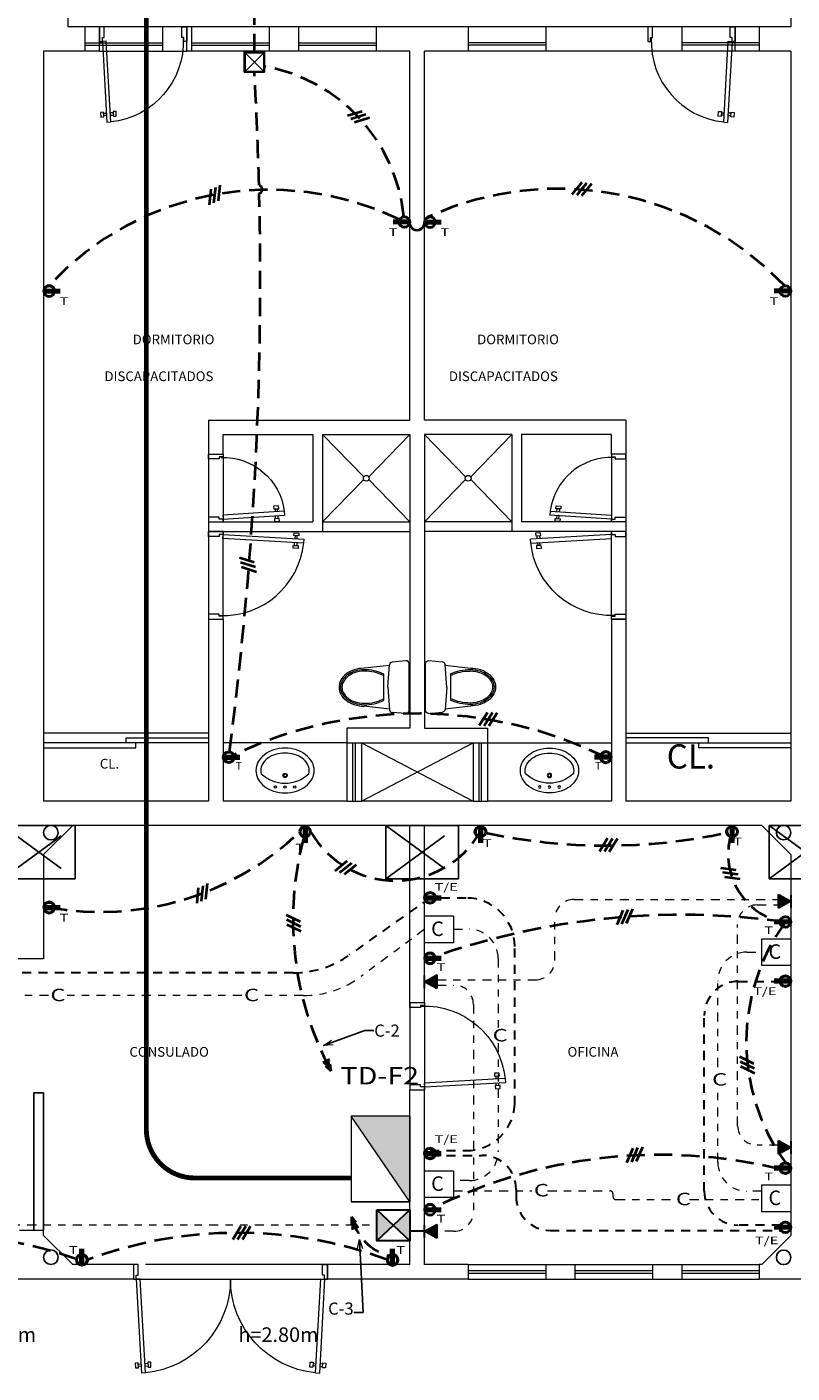
# Model space of a CAD drawing. Extents: x 4860 to 5157, y -3905 to -3502.
# Drawn here: x 5095 to 5106, y -3746 to -3727 of the extents above; entities that cross this region are included whole.
import ezdxf
from ezdxf.enums import TextEntityAlignment as Align

# ---------------------------------------------------------------- set-up
doc = ezdxf.new("R2010")
doc.units = 0
doc.header["$MEASUREMENT"] = 0
for name, pattern in [('CENTER2', [1.125, 0.75, -0.125, 0.125, -0.125]), ('DIVIDE2', [0.625, 0.25, -0.125, 0, -0.125, 0, -0.125]), ('HIDDEN', [0.375, 0.25, -0.125]), ('HIDDEN2', [0.1875, 0.125, -0.0625])]:
    doc.linetypes.add(name, pattern=pattern)
doc.layers.get('0').update_dxf_attribs({"linetype": 'CONTINUOUS', "lineweight": 0})
for name, color, linetype, lineweight in [('0011Linea Punteada', 8, 'HIDDEN', 5), ('1 Baños', 8, 'CONTINUOUS', 5), ('1 Letras', 8, 'CONTINUOUS', 5), ('1 Muros', 5, 'CONTINUOUS', 20), ('1- 015', 253, 'CONTINUOUS', 5), ('1-01', 8, 'CONTINUOUS', 5), ('1-02', 8, 'CONTINUOUS', 5), ('1PUERTA', 8, 'CONTINUOUS', 5), ('ANOTACIONES', 2, 'CONTINUOUS', 5), ('CIRCUITO-T-E', 4, 'HIDDEN2', 30), ('CIRCUITOS-T', 20, 'CONTINUOUS', 40), ('COMPUTO', 7, 'CONTINUOUS', 30), ('TABLERO', 7, 'CONTINUOUS', 5), ('TELEFONOS', 60, 'CONTINUOUS', 30)]:
    doc.layers.add(name, color=color, linetype=linetype, lineweight=lineweight)
for name, color, linetype in [('1-04', 253, 'CONTINUOUS'), ('desagues', 7, 'CONTINUOUS'), ('EXTRACTORES', 3, 'CONTINUOUS'), ('PPproyecc.', 1, 'HIDDEN')]:
    doc.layers.add(name, color=color, linetype=linetype)
doc.styles.add('ARIAL', font='ARIAL.TTF', dxfattribs={"width": 1.2})
doc.styles.add('ROMANS', font='isocp.shx', dxfattribs={"width": 1.1})
doc.styles.get("Standard").update_dxf_attribs({"font": 'ARIAL.TTF'})
doc.dimstyles.new('S1', dxfattribs={"dimscale": 0.25, "dimtxt": 0.5, "dimasz": 0.5, "dimexe": 0.04, "dimexo": 0.04, "dimgap": 0.02, "dimtad": 1, "dimtoh": 1, "dimzin": 5, "dimdsep": 46, "dimtxsty": 'ROMANS', "dimblk": 'OPEN30', "dimcen": 0.09, "dimdle": 0.02, "dimclrd": 11, "dimclre": 11, "dimclrt": 2, "dimadec": 0, "dimazin": 0, "dimtfac": 1, "dimtix": 1, "dimtmove": 0, "dimatfit": 1, "dimldrblk": 'OPEN30', "dimfxl": 1, "dimtolj": 1, "dimtzin": 5, "dimarcsym": 0})

# ---------------------------------------------------------------- blocks, each defined once
blk = doc.blocks.new('P09015I')
for p, q in [((0.03, 0.15), (0.077, 0.983)), ((0.117, 0.98), (0.07, 0.148)), ((0.117, 0.98), (0.077, 0.983)), ((0.011, 0.88), (0.014, 0.93)), ((0.041, 0.878), (0.011, 0.88)), ((0.014, 0.93), (0.044, 0.928)), ((0.044, 0.928), (0.041, 0.878)), ((0.042, 0.89), (0.071, 0.888)), ((0.073, 0.913), (0.044, 0.914)), ((0.141, 0.885), (0.112, 0.886)), ((0.113, 0.91), (0.142, 0.909)), ((0.141, 0.872), (0.143, 0.922)), ((0.171, 0.871), (0.141, 0.872)), ((0.143, 0.922), (0.173, 0.921)), ((0.173, 0.921), (0.171, 0.871)), ((0, 0.15), (0.03, 0.15)), ((0, 0), (0, 0.15)), ((0.03, 0.15), (0.03, 0.11)), ((0.07, 0.148), (0.03, 0.15)), ((0.87, 0.15), (0.87, 0.11)), ((0.9, 0.15), (0.87, 0.15)), ((0.9, 0), (0.9, 0.15)), ((0.05, 0), (0, 0)), ((0.03, 0.11), (0.05, 0.11)), ((0.05, 0.11), (0.05, 0)), ((0.85, 0.11), (0.85, 0)), ((0.87, 0.11), (0.85, 0.11)), ((0.85, 0), (0.9, 0))]:
    blk.add_line(p, q)
blk.add_arc((0.03, 0.15), 0.834, 357.792, 84.0428)
blk = doc.blocks.new('P20015B2')
for p, q in [((-1.97, 0.15), (-1.916, 1.118)), ((-1.876, 1.115), (-1.93, 0.148)), ((-1.876, 1.115), (-1.916, 1.118)), ((-0.124, 1.115), (-0.084, 1.118)), ((-0.124, 1.115), (-0.07, 0.148)), ((-0.03, 0.15), (-0.084, 1.118)), ((-1.982, 1.015), (-1.979, 1.065)), ((-1.952, 1.013), (-1.982, 1.015)), ((-1.979, 1.065), (-1.949, 1.063)), ((-1.949, 1.063), (-1.952, 1.013)), ((-1.95, 1.025), (-1.921, 1.023)), ((-1.92, 1.048), (-1.949, 1.049)), ((-1.852, 1.02), (-1.881, 1.021)), ((-1.879, 1.045), (-1.85, 1.044)), ((-1.852, 1.007), (-1.849, 1.057)), ((-1.822, 1.006), (-1.852, 1.007)), ((-1.849, 1.057), (-1.819, 1.056)), ((-1.819, 1.056), (-1.822, 1.006)), ((-0.151, 1.057), (-0.181, 1.056)), ((-0.181, 1.056), (-0.178, 1.006)), ((-0.178, 1.006), (-0.148, 1.007)), ((-0.148, 1.007), (-0.151, 1.057)), ((-0.121, 1.045), (-0.15, 1.044)), ((-0.148, 1.02), (-0.119, 1.021)), ((-0.08, 1.048), (-0.051, 1.049)), ((-0.05, 1.025), (-0.079, 1.023)), ((-0.021, 1.065), (-0.051, 1.063)), ((-0.051, 1.063), (-0.048, 1.013)), ((-0.048, 1.013), (-0.018, 1.015)), ((-0.018, 1.015), (-0.021, 1.065)), ((-1.93, 0.148), (-1.97, 0.15)), ((-0.07, 0.148), (-0.03, 0.15))]:
    blk.add_line(p, q)
for points in [[(-1.97, 0.15), (-1.97, 0.11), (-1.95, 0.11), (-1.95, 0), (-2, 0), (-2, 0.15)], [(-0.03, 0.15), (-0.03, 0.11), (-0.05, 0.11), (-0.05, 0), (0, 0), (0, 0.15)]]:
    blk.add_lwpolyline(points, close=True)
for centre, start, end in [((-1.97, 0.15), 0, 84.4286), ((-0.03, 0.15), 95.5714, 180)]:
    blk.add_arc(centre, 0.97, start, end)
blk = doc.blocks.new('WT2')
at = {"linetype": 'Continuous'}
for p, q in [((0.169, 0.217), (-0.091, 0.187)), ((0.152, -0.008), (0.17, 0.224)), ((0.339, 0.264), (0.197, 0.251)), ((0.372, -0.25), (0.372, 0.234)), ((0.112, -0.143), (0.112, 0.127)), ((0.152, -0.008), (0.17, -0.24)), ((0.169, -0.233), (-0.091, -0.203)), ((0.339, -0.28), (0.197, -0.267))]:
    blk.add_line(p, q, dxfattribs=at)
for points in [[(-0.091, 0.187, 0.075681), (-0.193, 0.172, 0.085947), (-0.274, 0.13, 0.106022), (-0.332, 0.064, 0.126466), (-0.35, -0.008, 0.126466), (-0.332, -0.08, 0.106022), (-0.274, -0.146, 0.085947), (-0.193, -0.187, 0.075681), (-0.091, -0.203, 0.075681)], [(-0.091, 0.172, 0.075681), (-0.188, 0.157, 0.085947), (-0.265, 0.118, 0.106022), (-0.318, 0.056, 0.126466), (-0.335, -0.008, 0.126466), (-0.318, -0.072, 0.106022), (-0.265, -0.134, 0.085947), (-0.188, -0.173, 0.075681), (-0.091, -0.188, 0.075681)], [(-0.091, 0.157, 0.075681), (-0.184, 0.143, 0.085947), (-0.256, 0.106, 0.106022), (-0.305, 0.049, 0.126466), (-0.32, -0.008, 0.126466), (-0.305, -0.065, 0.106022), (-0.256, -0.122, 0.085947), (-0.184, -0.159, 0.075681), (-0.091, -0.173, 0.075681)]]:
    blk.add_lwpolyline(points, format="xyb", dxfattribs=at)
for centre, radius, start, end in [((-0.078, -0.25), 0.422, 63.2114, 91.6751), ((-0.078, -0.25), 0.407, 62.1399, 91.6751), ((0.2, 0.221), 0.03, 95.1944, 175.547), ((0.342, 0.234), 0.03, 0, 95.1944), ((-0.078, 0.234), 0.407, 268.3249, 297.8601), ((-0.078, 0.234), 0.422, 268.3249, 296.7886), ((0.2, -0.237), 0.03, 184.453, 264.8056), ((0.342, -0.25), 0.03, 264.8056, 0)]:
    blk.add_arc(centre, radius, start, end, dxfattribs=at)
blk = doc.blocks.new('Ova3')
blk.add_lwpolyline([(0.3, 0, 0.124474), (0.279, 0.085, 0.105733), (0.212, 0.163, 0.086865), (0.118, 0.212, 0.077025), (0, 0.23, 0.077025), (-0.118, 0.212, 0.086865), (-0.212, 0.163, 0.105733), (-0.279, 0.085, 0.124474), (-0.3, 0, 0.124474), (-0.279, -0.085, 0.105733), (-0.212, -0.163, 0.086865), (-0.118, -0.212, 0.077025), (0, -0.23, 0.077025), (0.118, -0.212, 0.086865), (0.212, -0.163, 0.105733), (0.279, -0.085, 0.124474)], format="xyb", close=True)
for points in [[(-0.246, 0.033, 0.063575), (-0.25, 0, 0.13126), (-0.232, -0.066, 0.10658), (-0.177, -0.127, 0.083742), (-0.099, -0.166, 0.072586), (0, -0.18, 0.072586), (0.099, -0.166, 0.083742), (0.177, -0.127, 0.10658), (0.232, -0.066, 0.13126), (0.25, 0, 0.13126)], [(0.25, 0, 0.063575), (0.246, 0.033, 0.10658)]]:
    blk.add_lwpolyline(points, format="xyb")
for centre, radius in [((-0.1, 0.17), 0.0125), ((0, 0.17), 0.0125), ((0.1, 0.17), 0.0125), ((0, 0.05), 0.0225), ((0, 0.05), 0.015)]:
    blk.add_circle(centre, radius)
blk.add_arc((0, -0.23), 0.36, 46.9429, 133.0571)
blk = doc.blocks.new('P07015I')
for p, q in [((0.004, 0.68), (0.007, 0.73)), ((0.007, 0.73), (0.037, 0.728)), ((0.03, 0.15), (0.071, 0.783)), ((0.037, 0.728), (0.034, 0.678)), ((0.067, 0.713), (0.038, 0.714)), ((0.111, 0.78), (0.07, 0.147)), ((0.111, 0.78), (0.071, 0.783)), ((0.107, 0.71), (0.136, 0.708)), ((0.134, 0.672), (0.137, 0.722)), ((0.137, 0.722), (0.167, 0.72)), ((0.167, 0.72), (0.164, 0.67)), ((0.034, 0.678), (0.004, 0.68)), ((0.036, 0.69), (0.065, 0.689)), ((0.134, 0.684), (0.105, 0.686)), ((0.164, 0.67), (0.134, 0.672)), ((0, 0.15), (0.03, 0.15)), ((0, 0), (0, 0.15)), ((0.03, 0.15), (0.03, 0.11)), ((0.07, 0.147), (0.03, 0.15)), ((0.67, 0.15), (0.67, 0.11)), ((0.7, 0.15), (0.67, 0.15)), ((0.7, 0), (0.7, 0.15)), ((0.05, 0), (0, 0)), ((0.03, 0.11), (0.05, 0.11)), ((0.05, 0.11), (0.05, 0)), ((0.65, 0.11), (0.65, 0)), ((0.67, 0.11), (0.65, 0.11)), ((0.65, 0), (0.7, 0))]:
    blk.add_line(p, q)
blk.add_arc((0.03, 0.15), 0.635, 357.792, 82.6817)
blk = doc.blocks.new('tomacorriente')
at = {"layer": 'CIRCUITOS-T', "color": 2}
for p, q in [((0.005, 0.01), (0.172, 0.01)), ((0.005, 0.01), (0.172, 0.01)), ((0.005, 0.01), (0.172, 0.01)), ((0.006, 0.013), (0.172, 0.013)), ((0.006, 0.013), (0.172, 0.013)), ((0.006, 0.013), (0.172, 0.013)), ((0.005, -0.01), (0.172, -0.01)), ((0.006, -0.013), (0.172, -0.013))]:
    blk.add_line(p, q, dxfattribs=at)
for radius in [0.0572, 0.0529]:
    blk.add_circle((0.057, 0), radius, dxfattribs=at)
blk.add_arc((0.057, 0), 0.0529, 169.0945, 14.078, dxfattribs=at)
blk = doc.blocks.new('tomac-altura')
at = {"layer": 'CIRCUITOS-T'}
blk.add_hatch(color=2, dxfattribs=at).paths.add_polyline_path([(0.005, 0.01, 0.095457), (0.005, -0.01), (0.109, -0.01, 0.095457), (0.109, 0.01)])
at = {"layer": 'CIRCUITOS-T', "color": 2}
for p, q in [((0.005, 0.01), (0.172, 0.01)), ((0.005, 0.01), (0.172, 0.01)), ((0.005, 0.01), (0.172, 0.01)), ((0.006, 0.013), (0.172, 0.013)), ((0.006, 0.013), (0.172, 0.013)), ((0.006, 0.013), (0.172, 0.013)), ((0.005, -0.01), (0.172, -0.01)), ((0.006, -0.013), (0.172, -0.013))]:
    blk.add_line(p, q, dxfattribs=at)
for radius in [0.0572, 0.0529]:
    blk.add_circle((0.057, 0), radius, dxfattribs=at)
blk.add_arc((0.057, 0), 0.0529, 169.0945, 14.078, dxfattribs=at)
blk = doc.blocks.new('PASE-EMP')
at = {"layer": 'EXTRACTORES'}
for p, q in [((0.0693, 0.0693), (-0.0693, 0.0693)), ((-0.0693, 0.0693), (-0.0693, -0.0693)), ((0.0641, 0.0641), (-0.0641, -0.0641)), ((0.0641, -0.0641), (-0.0641, 0.0641)), ((0.0641, 0.0641), (-0.0641, 0.0641)), ((-0.0641, 0.0641), (-0.0641, -0.0641)), ((0.0641, -0.0641), (0.0641, 0.0641)), ((0.0693, -0.0693), (0.0693, 0.0693)), ((0.0693, -0.0693), (-0.0693, -0.0693)), ((0.0641, -0.0641), (-0.0641, -0.0641))]:
    blk.add_line(p, q, dxfattribs=at)
blk = doc.blocks.new('telefono1')
at = {"layer": 'TELEFONOS'}
blk.add_hatch(color=256, dxfattribs=at).paths.add_polyline_path([(0, 0), (0.071, 0.128), (-0.07, 0.128)])
at = {"layer": 'TELEFONOS', "color": 3}
for p, q in [((0.071, 0.128), (-0.07, 0.128)), ((-0.07, 0.128), (0, 0)), ((0, 0), (0.071, 0.128))]:
    blk.add_line(p, q, dxfattribs=at)
at = {"layer": 'TELEFONOS'}
blk.add_line((-0.064, 0), (0.064, 0), dxfattribs=at)
blk = doc.blocks.new('TABLERO')
at = {"layer": 'TABLERO'}
blk.add_hatch(color=256, dxfattribs=at).paths.add_polyline_path([(-0.188496, 0), (0.188496, 0), (0.188496, 0.259182)])
blk.add_line((-0.188496, 0), (0.188496, 0.259182), dxfattribs=at)
blk.add_lwpolyline([(0.188496, 0), (-0.188496, 0), (0.188496, 0), (0.188496, 0.259182), (-0.188496, 0.259182), (-0.188496, 0), (-0.188496, 0.259182)], dxfattribs=at)
blk = doc.blocks.new('CABLE')
at = {"layer": 'CIRCUITOS-T', "ltscale": 3}
for points in [[(-0.009, 0.069), (-0.091, -0.069)], [(0.041, 0.069), (-0.041, -0.069)], [(0.091, 0.069), (0.009, -0.069)]]:
    blk.add_lwpolyline(points, dxfattribs=at)
blk = doc.blocks.new('_OPEN30')
at = {"color": 0, "linetype": 'ByBlock'}
for p, q in [((-1, 0.27), (0, 0)), ((0, 0), (-1, -0.27)), ((0, 0), (-1, 0))]:
    blk.add_line(p, q, dxfattribs=at)

msp = doc.modelspace()

# ---------------------------------------------------------------- hatches: boundary and pattern name
at = {"layer": 'CIRCUITOS-T', "linetype": 'HIDDEN', "ltscale": 0.1}
h = msp.add_hatch(color=256, dxfattribs=at)
h.paths.add_polyline_path([(5099.286, -3741.741), (5099.215, -3741.603), (5099.168, -3741.627)])
h.paths.add_polyline_path([(5099.286, -3741.741), (5099.261, -3741.579), (5099.215, -3741.603)])
h = msp.add_hatch(color=256, dxfattribs=at)
h.paths.add_polyline_path([(5099.565, -3743.74), (5099.614, -3743.887), (5099.663, -3743.87)])
h.paths.add_polyline_path([(5099.565, -3743.74), (5099.564, -3743.903), (5099.614, -3743.887)])
at = {"layer": 'TELEFONOS', "linetype": 'CENTER2', "ltscale": 0.1}
h = msp.add_hatch(color=3, dxfattribs=at)
h.paths.add_polyline_path([(5099.912, -3743.646), (5099.912, -3744.068), (5100.14, -3743.857)])
h.paths.add_polyline_path([(5100.368, -3743.646), (5100.14, -3743.857), (5100.368, -3744.068)])

# ---------------------------------------------------------------- linework, layer by layer
at = {"linetype": 'DIVIDE2', "ltscale": 0.5}
for p, q in [((5102.625, -3739.38), (5105.431, -3739.38)), ((5105.137, -3739.456), (5105.431, -3739.456)), ((5100.568, -3739.791), (5099.696, -3740.439)), ((5100.967, -3739.791), (5101.181, -3739.791)), ((5102.358, -3740.218), (5102.358, -3739.647)), ((5104.87, -3742.489), (5104.87, -3739.723)), ((5104.997, -3740.104), (5105.203, -3740.104)), ((5101.581, -3740.191), (5101.581, -3741.138)), ((5100.739, -3740.484), (5102.091, -3740.484)), ((5100.739, -3740.556), (5100.973, -3740.556)), ((5104.597, -3741.683), (5104.597, -3740.504)), ((5095.401, -3740.702), (5093.134, -3740.702)), ((5098.06, -3740.702), (5095.617, -3740.702)), ((5098.9, -3740.702), (5098.277, -3740.702)), ((5101.239, -3740.823), (5101.239, -3743.671)), ((5101.581, -3741.355), (5101.581, -3742.843)), ((5104.597, -3742.988), (5104.597, -3741.981)), ((5105.431, -3742.755), (5105.137, -3742.755)), ((5101.181, -3743.243), (5100.967, -3743.243)), ((5100.967, -3743.383), (5102.043, -3743.383)), ((5102.259, -3743.383), (5103.118, -3743.383)), ((5103.158, -3743.464), (5103.158, -3743.423)), ((5103.198, -3743.504), (5103.994, -3743.504)), ((5104.21, -3743.504), (5105.203, -3743.504)), ((5105.203, -3743.388), (5104.997, -3743.388)), ((5091.985, -3743.85), (5099.912, -3743.85)), ((5100.973, -3743.938), (5100.739, -3743.938))]:
    msp.add_line(p, q, dxfattribs=at)
msp.add_line((5096.568, -3744.596), (5099.235, -3744.596))
for centre, radius, start, end in [((5102.625, -3739.647), 0.267, 90, 180), ((5105.137, -3739.723), 0.267, 90, 180), ((5101.181, -3740.191), 0.4, 0, 90), ((5104.997, -3740.504), 0.4, 90, 180), ((5102.091, -3740.218), 0.267, 270, 0), ((5098.9, -3739.369), 1.333, 270, 306.623), ((5100.973, -3740.823), 0.267, 0, 90), ((5105.137, -3742.489), 0.267, 180, 270), ((5101.181, -3742.843), 0.4, 270, 0), ((5104.997, -3742.988), 0.4, 180, 270), ((5103.118, -3743.423), 0.04, 0, 90), ((5103.198, -3743.464), 0.04, 180, 270), ((5100.973, -3743.671), 0.267, 270, 0)]:
    msp.add_arc(centre, radius, start, end, dxfattribs=at)
at = {"layer": '0011Linea Punteada', "linetype": 'HIDDEN', "ltscale": 10}
for p, q in [((5095.902, -3727.396), (5095.902, -3727.729)), ((5096.968, -3727.396), (5096.968, -3727.729)), ((5097.368, -3727.396), (5097.368, -3727.729)), ((5098.435, -3727.396), (5098.435, -3727.729)), ((5098.835, -3727.396), (5098.835, -3727.729)), ((5099.902, -3727.396), (5099.902, -3727.729)), ((5101.168, -3727.396), (5101.168, -3727.729)), ((5102.235, -3727.396), (5102.235, -3727.729)), ((5104.102, -3727.396), (5104.102, -3727.729)), ((5105.168, -3727.396), (5105.168, -3727.729)), ((5095.902, -3727.613), (5096.968, -3727.613)), ((5097.368, -3727.613), (5098.435, -3727.613)), ((5098.835, -3727.613), (5099.902, -3727.613)), ((5102.235, -3727.613), (5101.168, -3727.613)), ((5105.168, -3727.613), (5104.102, -3727.613)), ((5095.902, -3727.646), (5096.968, -3727.646)), ((5096.102, -3727.729), (5097.302, -3727.729)), ((5097.368, -3727.646), (5098.435, -3727.646)), ((5098.835, -3727.646), (5099.902, -3727.646)), ((5102.235, -3727.646), (5101.168, -3727.646)), ((5104.835, -3727.729), (5103.635, -3727.729)), ((5105.168, -3727.646), (5104.102, -3727.646)), ((5097.602, -3733.263), (5097.602, -3734.196)), ((5097.802, -3733.263), (5097.802, -3734.196)), ((5103.135, -3733.263), (5103.135, -3734.196)), ((5103.335, -3733.263), (5103.335, -3734.196)), ((5097.602, -3734.329), (5097.602, -3735.529)), ((5097.802, -3735.529), (5097.802, -3734.329)), ((5103.135, -3735.529), (5103.135, -3734.329)), ((5103.335, -3734.329), (5103.335, -3735.529)), ((5099.502, -3737.229), (5099.702, -3737.229)), ((5099.585, -3738.029), (5099.585, -3737.229)), ((5099.618, -3738.029), (5099.618, -3737.229)), ((5099.702, -3738.029), (5101.235, -3737.229)), ((5099.702, -3737.229), (5101.235, -3738.029)), ((5101.235, -3737.229), (5101.435, -3737.229)), ((5101.318, -3738.029), (5101.318, -3737.229)), ((5101.352, -3738.029), (5101.352, -3737.229)), ((5099.502, -3738.029), (5099.702, -3738.029)), ((5101.235, -3738.029), (5101.435, -3738.029)), ((5100.368, -3740.796), (5100.368, -3741.996)), ((5100.568, -3740.796), (5100.568, -3741.996)), ((5099.235, -3744.396), (5096.568, -3744.396))]:
    msp.add_line(p, q, dxfattribs=at)
at = {"layer": '1 Muros'}
for p, q in [((5095.668, -3727.129), (5095.668, -3727.396)), ((5105.602, -3727.129), (5105.602, -3727.396)), ((5096.102, -3727.396), (5095.668, -3727.396)), ((5096.102, -3727.729), (5096.102, -3727.396)), ((5103.635, -3727.396), (5097.302, -3727.396)), ((5097.302, -3727.729), (5097.302, -3727.396)), ((5105.602, -3727.396), (5104.835, -3727.396)), ((5104.835, -3727.729), (5104.835, -3727.396)), ((5095.335, -3727.729), (5095.335, -3738.029)), ((5096.102, -3727.729), (5095.335, -3727.729)), ((5100.368, -3727.729), (5097.302, -3727.729)), ((5100.368, -3732.796), (5100.368, -3727.729)), ((5100.568, -3732.796), (5100.568, -3727.729)), ((5103.635, -3727.729), (5100.568, -3727.729)), ((5105.602, -3727.729), (5104.835, -3727.729)), ((5105.602, -3727.729), (5105.602, -3738.029)), ((5097.602, -3732.796), (5100.368, -3732.796)), ((5103.335, -3732.796), (5100.568, -3732.796)), ((5097.802, -3732.996), (5099.035, -3732.996)), ((5099.035, -3732.996), (5099.035, -3734.196)), ((5099.168, -3732.996), (5099.168, -3734.329)), ((5099.168, -3732.996), (5100.368, -3732.996)), ((5100.368, -3732.996), (5100.368, -3737.029)), ((5100.568, -3732.996), (5100.568, -3737.029)), ((5101.768, -3732.996), (5100.568, -3732.996)), ((5101.768, -3732.996), (5101.768, -3734.329)), ((5101.902, -3732.996), (5101.902, -3734.196)), ((5103.135, -3732.996), (5101.902, -3732.996)), ((5097.602, -3734.196), (5097.602, -3734.329)), ((5097.602, -3734.196), (5099.035, -3734.196)), ((5103.335, -3734.196), (5101.902, -3734.196)), ((5103.335, -3734.196), (5103.335, -3734.329)), ((5097.802, -3734.329), (5097.602, -3734.329)), ((5097.802, -3734.329), (5099.168, -3734.329)), ((5103.335, -3734.329), (5101.768, -3734.329)), ((5097.602, -3735.529), (5097.802, -3735.529)), ((5097.602, -3735.529), (5097.602, -3738.029)), ((5097.802, -3735.529), (5097.802, -3738.029)), ((5103.135, -3735.529), (5103.335, -3735.529)), ((5103.135, -3735.529), (5103.135, -3738.029)), ((5103.335, -3735.529), (5103.335, -3738.029)), ((5100.368, -3737.029), (5099.502, -3737.029)), ((5099.502, -3737.029), (5099.502, -3738.029)), ((5100.568, -3737.029), (5101.435, -3737.029)), ((5101.435, -3737.029), (5101.435, -3738.029)), ((5099.702, -3737.229), (5101.235, -3737.229)), ((5099.702, -3737.229), (5099.702, -3738.029)), ((5101.235, -3737.229), (5101.235, -3738.029)), ((5097.602, -3738.029), (5095.335, -3738.029)), ((5099.502, -3738.029), (5097.802, -3738.029)), ((5101.235, -3738.029), (5099.702, -3738.029)), ((5103.135, -3738.029), (5101.435, -3738.029)), ((5105.602, -3738.029), (5103.335, -3738.029)), ((5095.736, -3738.363), (5095.335, -3738.763)), ((5100.368, -3738.363), (5095.736, -3738.363)), ((5100.368, -3740.796), (5100.368, -3738.363)), ((5105.202, -3738.363), (5100.568, -3738.363)), ((5100.568, -3740.796), (5100.568, -3738.363)), ((5105.202, -3738.363), (5105.602, -3738.763)), ((5095.335, -3738.763), (5095.335, -3740.196)), ((5105.602, -3738.763), (5105.602, -3743.996)), ((5095.335, -3740.196), (5094.068, -3740.196)), ((5100.368, -3740.796), (5100.568, -3740.796)), ((5100.368, -3744.396), (5100.368, -3741.996)), ((5100.368, -3741.996), (5100.568, -3741.996)), ((5100.568, -3744.396), (5100.568, -3741.996)), ((5095.335, -3743.929), (5095.002, -3743.929)), ((5095.335, -3743.995), (5095.335, -3743.929)), ((5095.736, -3744.396), (5095.335, -3743.995)), ((5105.202, -3744.396), (5105.602, -3743.996)), ((5096.568, -3744.396), (5095.736, -3744.396)), ((5096.568, -3744.396), (5096.568, -3744.596)), ((5100.368, -3744.396), (5099.235, -3744.396)), ((5099.235, -3744.596), (5099.235, -3744.396)), ((5101.168, -3744.396), (5100.568, -3744.396)), ((5102.235, -3744.396), (5102.635, -3744.396)), ((5103.702, -3744.396), (5104.102, -3744.396)), ((5105.2, -3744.396), (5105.168, -3744.396)), ((5096.568, -3744.596), (5094.635, -3744.596)), ((5101.168, -3744.596), (5099.235, -3744.596)), ((5102.235, -3744.596), (5102.635, -3744.596)), ((5103.702, -3744.596), (5104.102, -3744.596)), ((5106.435, -3744.596), (5105.168, -3744.596))]:
    msp.add_line(p, q, dxfattribs=at)
at = {"layer": '1 Muros', "ltscale": 0.6}
for p, q in [((5101.168, -3744.396), (5101.168, -3744.596)), ((5102.235, -3744.396), (5102.235, -3744.596)), ((5102.635, -3744.396), (5102.635, -3744.596)), ((5103.702, -3744.396), (5103.702, -3744.596)), ((5104.102, -3744.396), (5104.102, -3744.596)), ((5105.168, -3744.396), (5105.168, -3744.596))]:
    msp.add_line(p, q, dxfattribs=at)
at = {"layer": '1 Muros'}
for points in [[(5097.602, -3732.796), (5097.602, -3733.263), (5097.802, -3733.263), (5097.802, -3732.996)], [(5103.335, -3732.796), (5103.335, -3733.263), (5103.135, -3733.263), (5103.135, -3732.996)]]:
    msp.add_lwpolyline(points, dxfattribs=at)
at = {"layer": '1- 015'}
for p, q in [((5099.502, -3737.229), (5097.802, -3737.229)), ((5101.435, -3737.229), (5103.135, -3737.229))]:
    msp.add_line(p, q, dxfattribs=at)
at = {"layer": '1-01', "linetype": 'HIDDEN', "ltscale": 10}
for p, q in [((5097.302, -3727.396), (5096.102, -3727.396)), ((5104.835, -3727.396), (5103.635, -3727.396))]:
    msp.add_line(p, q, dxfattribs=at)
at = {"layer": '1-01'}
for p, q in [((5099.168, -3732.996), (5099.733, -3733.578)), ((5100.368, -3732.996), (5099.804, -3733.578)), ((5100.568, -3732.996), (5101.133, -3733.578)), ((5101.768, -3732.996), (5101.204, -3733.578)), ((5099.733, -3733.614), (5099.168, -3734.196)), ((5099.804, -3733.614), (5100.368, -3734.196)), ((5101.133, -3733.614), (5100.568, -3734.196)), ((5101.204, -3733.614), (5101.768, -3734.196)), ((5099.168, -3734.196), (5100.368, -3734.196)), ((5101.768, -3734.196), (5100.568, -3734.196)), ((5099.168, -3734.329), (5100.368, -3734.329)), ((5101.768, -3734.329), (5100.568, -3734.329))]:
    msp.add_line(p, q, dxfattribs=at)
at = {"layer": '1-01', "ltscale": 0.6}
for p, q in [((5101.175, -3744.479), (5102.235, -3744.479)), ((5101.175, -3744.513), (5102.235, -3744.513)), ((5102.642, -3744.479), (5103.702, -3744.479)), ((5102.642, -3744.513), (5103.702, -3744.513)), ((5104.102, -3744.479), (5105.168, -3744.479)), ((5104.102, -3744.513), (5105.168, -3744.513))]:
    msp.add_line(p, q, dxfattribs=at)
at = {"layer": '1-01'}
for points in [[(5095.335, -3737.229), (5095.335, -3737.296), (5096.602, -3737.296), (5096.602, -3737.229)], [(5097.602, -3737.163), (5097.602, -3737.229), (5096.468, -3737.229), (5096.468, -3737.163)], [(5103.335, -3737.163), (5103.335, -3737.229), (5104.468, -3737.229), (5104.468, -3737.163)], [(5105.602, -3737.229), (5105.602, -3737.296), (5104.335, -3737.296), (5104.335, -3737.229)]]:
    msp.add_lwpolyline(points, close=True, dxfattribs=at)
for centre in [(5099.768, -3733.596), (5101.168, -3733.596)]:
    msp.add_circle(centre, 0.0396, dxfattribs=at)
at = {"layer": '1-02'}
for p, q in [((5097.602, -3737.096), (5095.335, -3737.096)), ((5097.602, -3737.096), (5095.335, -3737.096)), ((5103.335, -3737.096), (5105.602, -3737.096)), ((5103.335, -3737.096), (5105.602, -3737.096))]:
    msp.add_line(p, q, dxfattribs=at)
at = {"layer": '1-02', "ltscale": 0.6}
for p, q in [((5101.168, -3744.396), (5102.235, -3744.396)), ((5102.635, -3744.396), (5103.702, -3744.396)), ((5104.102, -3744.396), (5105.168, -3744.396)), ((5101.168, -3744.596), (5102.235, -3744.596)), ((5102.635, -3744.596), (5103.702, -3744.596)), ((5104.102, -3744.596), (5105.168, -3744.596))]:
    msp.add_line(p, q, dxfattribs=at)
for points in [[(5100.568, -3739.606), (5100.967, -3739.606), (5100.967, -3739.975), (5100.568, -3739.975)], [(5105.203, -3739.92), (5105.602, -3739.92), (5105.602, -3740.289), (5105.203, -3740.289)], [(5100.568, -3743.107), (5100.967, -3743.107), (5100.967, -3743.476), (5100.568, -3743.476)], [(5105.203, -3743.302), (5105.602, -3743.302), (5105.602, -3743.671), (5105.203, -3743.671)]]:
    msp.add_lwpolyline(points, close=True, dxfattribs=at)
at = {"layer": '1-04'}
for p, q in [((5095.202, -3742.035), (5095.202, -3743.929)), ((5095.335, -3742.035), (5095.202, -3742.035)), ((5095.335, -3742.035), (5095.335, -3743.929))]:
    msp.add_line(p, q, dxfattribs=at)
at = {"layer": 'CIRCUITO-T-E'}
for p, q in [((5100.644, -3739.358), (5099.535, -3740.143)), ((5101.142, -3739.361), (5100.72, -3739.361)), ((5101.809, -3742.204), (5101.809, -3740.027)), ((5098.765, -3740.388), (5092.906, -3740.388)), ((5104.879, -3740.506), (5105.454, -3740.506)), ((5104.412, -3743.387), (5104.412, -3740.973)), ((5100.644, -3742.831), (5101.142, -3742.831)), ((5100.646, -3742.896), (5101.36, -3742.896)), ((5101.826, -3743.363), (5101.826, -3743.459)), ((5105.465, -3743.854), (5104.879, -3743.854)), ((5102.293, -3743.926), (5105.486, -3743.926))]:
    msp.add_line(p, q, dxfattribs=at)
for centre, radius, start, end in [((5101.142, -3740.027), 0.667, 0, 90), ((5098.765, -3739.055), 1.333, 270, 305.2796), ((5104.879, -3740.973), 0.467, 90, 180), ((5101.142, -3742.164), 0.667, 270, 0), ((5101.36, -3743.363), 0.467, 0, 90), ((5102.293, -3743.459), 0.467, 180, 270), ((5104.879, -3743.387), 0.467, 180, 270)]:
    msp.add_arc(centre, radius, start, end, dxfattribs=at)
at = {"layer": 'CIRCUITOS-T', "linetype": 'HIDDEN', "ltscale": 0.1}
for p, q in [((5099.261, -3741.579), (5099.168, -3741.627)), ((5099.286, -3741.741), (5099.168, -3741.627)), ((5099.286, -3741.741), (5099.261, -3741.579)), ((5099.565, -3743.74), (5099.564, -3743.903)), ((5099.564, -3743.903), (5099.663, -3743.87)), ((5099.565, -3743.74), (5099.663, -3743.87))]:
    msp.add_line(p, q, dxfattribs=at)
at = {"layer": 'CIRCUITOS-T', "linetype": 'HIDDEN'}
msp.add_lwpolyline([(5098.231, -3727.741), (5098.231, -3718.47)], dxfattribs=at)
at = {"layer": 'CIRCUITOS-T', "linetype": 'HIDDEN', "ltscale": 3, "const_width": 0.0667}
msp.add_lwpolyline([(5099.568, -3743.207), (5097.413, -3743.207, -0.414214), (5096.746, -3742.54), (5096.746, -3722.607, 0.414214), (5096.079, -3721.94), (5094.477, -3721.94)], format="xyb", dxfattribs=at)
at = {"layer": 'CIRCUITOS-T', "linetype": 'HIDDEN'}
for centre, radius, start, end in [((5097.961, -3730.239), 2.337, 5.872, 79.9211), ((5048.576, -3730.865), 49.736, 1.49, 3.282), ((5098.431, -3733.758), 4.126, 64.2421, 137.0451), ((5102.401, -3733.928), 4.309, 43.7665, 114.2957), ((5048.576, -3730.865), 49.736, 352.5069, 1.3598), ((5100.468, -3742.729), 5.901, 63.9618, 115.298), ((5096.111, -3735.588), 3.965, 259.8282, 313.6969), ((5103.142, -3739.659), 4.382, 164.9899, 208.3593), ((5100.17, -3737.778), 1.346, 209.9457, 330.0543), ((5103.062, -3730.678), 7.962, 258.0337, 282.0067), ((5105.699, -3738.762), 0.959, 161.0062, 258.7694), ((5104.109, -3749.969), 10.377, 82.1568, 109.5063), ((5107.801, -3741.343), 2.812, 144.0044, 215.9956), ((5103.807, -3749.902), 7.014, 76.3977, 116.7969), ((5100.281, -3743.57), 0.736, 193.3218, 253.7278), ((5093.844, -3749.729), 5.745, 70.2492, 109.2473), ((5098.001, -3749.868), 5.909, 69.6187, 110.4356)]:
    msp.add_arc(centre, radius, start, end, dxfattribs=at)
at = {"layer": 'CIRCUITOS-T', "linetype": 'CENTER2'}
msp.add_arc((5098.28, -3729.629), 0.059, 288.0772, 74.8462, dxfattribs=at)
at = {"layer": 'CIRCUITOS-T'}
msp.add_arc((5100.465, -3730.084), 0.103, 178.2246, 4.3701, dxfattribs=at)
at = {"layer": 'desagues'}
for centre in [(5095.435, -3738.463), (5105.502, -3738.462), (5095.435, -3744.295), (5105.502, -3744.297)]:
    msp.add_circle(centre, 0.1, dxfattribs=at)
at = {"layer": 'PPproyecc.', "ltscale": 4}
for p, q in [((5094.768, -3738.363), (5095.768, -3739.096)), ((5094.768, -3739.096), (5095.768, -3738.363)), ((5100.035, -3738.363), (5101.035, -3739.096)), ((5100.035, -3739.096), (5101.035, -3738.363)), ((5105.302, -3738.363), (5106.302, -3739.096)), ((5105.302, -3739.096), (5106.302, -3738.363))]:
    msp.add_line(p, q, dxfattribs=at)
for points in [[(5095.768, -3738.363), (5094.768, -3738.363), (5094.768, -3739.096), (5095.768, -3739.096)], [(5101.035, -3738.363), (5100.035, -3738.363), (5100.035, -3739.096), (5101.035, -3739.096)], [(5105.302, -3738.363), (5106.302, -3738.363), (5106.302, -3739.096), (5105.302, -3739.096)]]:
    msp.add_lwpolyline(points, close=True, dxfattribs=at)
at = {"layer": 'TELEFONOS', "color": 3, "linetype": 'ByBlock', "ltscale": 0.1}
for p, q in [((5099.912, -3743.646), (5100.368, -3744.068)), ((5100.368, -3743.646), (5099.912, -3744.068))]:
    msp.add_line(p, q, dxfattribs=at)
at = {"layer": 'TELEFONOS', "color": 3, "ltscale": 0.1}
msp.add_lwpolyline([(5099.912, -3743.646), (5100.368, -3743.646), (5100.368, -3744.068), (5099.912, -3744.068)], close=True, dxfattribs=at)
at = {"layer": 'TELEFONOS', "linetype": 'CENTER2', "ltscale": 0.7}
msp.add_lwpolyline([(5100.568, -3743.938), (5100.368, -3743.938)], dxfattribs=at)

# ---------------------------------------------------------------- block references
at = {"layer": '1 Baños', "yscale": 1.333329999999933, "zscale": 1.33333}
for p, xscale in [((5099.86, -3736.455), 1.333329999999933), ((5101.077, -3736.452), -1.333329999999933)]:
    msp.add_blockref('WT2', p, dxfattribs=dict(at, xscale=xscale))
at = {"layer": '1 Baños', "yscale": 1.333329999999933, "zscale": 1.33333, "rotation": 180}
for p, xscale in [((5098.652, -3737.61), 1.333329999999933), ((5102.285, -3737.61), -1.333329999999933)]:
    msp.add_blockref('Ova3', p, dxfattribs=dict(at, xscale=xscale))
at = {"layer": '1PUERTA', "yscale": 1.333329999999933, "zscale": 1.33333}
for name, p, xscale, rotation in [('P09015I', (5096.102, -3727.396), -1.333329999999933, 180), ('P09015I', (5104.835, -3727.396), 1.333329999999933, 180), ('P07015I', (5097.602, -3734.196), -1.333329999999933, 270), ('P07015I', (5103.335, -3734.196), 1.333329999999933, 90), ('P09015I', (5097.602, -3734.329), 1.333329999999933, 270), ('P09015I', (5103.335, -3734.329), -1.333329999999933, 90), ('P09015I', (5100.368, -3741.996), -1.333329999999933, 270), ('P20015B2', (5099.235, -3744.396), -1.333329999999933, 180)]:
    msp.add_blockref(name, p, dxfattribs=dict(at, xscale=xscale, rotation=rotation))
at = {"layer": 'CIRCUITOS-T', "linetype": 'HIDDEN', "ltscale": 0.1, "xscale": 1.999994999999899, "yscale": 1.999994999999899, "zscale": 1.999995}
msp.add_blockref('PASE-EMP', (5098.231, -3727.879), dxfattribs=at)
at = {"layer": 'CIRCUITOS-T', "color": 3, "yscale": 1.333329999999933, "zscale": 1.33333}
for p, xscale, rotation in [((5099.66, -3728.628), 1.333330000000017, 137.9477508267499), ((5097.687, -3729.704), 1.333330000000103, 204.1131850183791), ((5102.732, -3729.62), 1.333330000000014, 171.1942057910151), ((5098.142, -3734.786), 1.333329999999935, 282.7949221805758), ((5101.443, -3736.905), 1.333330000000016, 358.2308664868693), ((5103.095, -3738.633), 1.333329999999971, 359.0608546228913), ((5099.487, -3738.943), 1.333330000000062, 159.7896855581227), ((5104.772, -3739.026), 1.333330000000034, 293.3049984979384), ((5097.514, -3739.298), 1.333330000000037, 204.7680824437641), ((5098.769, -3739.704), 1.333330000000103, 94.90251528404715), ((5103.317, -3739.622), 1.333329999999978, 7.252617476393637), ((5105.004, -3741.656), 1.333329999999902, 274.6481129131915), ((5103.453, -3742.891), 1.333329999999978, 7.252617476393637), ((5098.056, -3743.961), 1.333329999999905, 179.3214682542933)]:
    msp.add_blockref('CABLE', p, dxfattribs=dict(at, xscale=xscale, rotation=rotation))
at = {"layer": 'CIRCUITOS-T', "ltscale": 0.7, "yscale": 1.333329999999933, "zscale": 1.33333}
for name, p, xscale, rotation in [('tomacorriente', (5100.368, -3730.076), 1.333329999999933, 180), ('tomacorriente', (5100.568, -3730.076), -1.333329999999933, 180), ('tomacorriente', (5095.335, -3731.023), -1.333329999999933, 180), ('tomacorriente', (5105.602, -3731.023), 1.333329999999933, 180), ('tomac-altura', (5097.802, -3737.427), 1.333329999999933, 359.9999999998437), ('tomacorriente', (5098.927, -3738.374), -1.333329999999933, 90), ('tomacorriente', (5101.337, -3738.374), 1.333329999999933, 270), ('tomacorriente', (5104.792, -3738.374), 1.333329999999933, 270), ('tomacorriente', (5095.335, -3739.491), -1.333329999999933, 180), ('tomacorriente', (5105.602, -3739.69), 1.333329999999933, 180), ('tomacorriente', (5100.568, -3740.188), -1.333329999999933, 180), ('tomacorriente', (5105.602, -3740.503), 1.333329999999933, 180), ('tomacorriente', (5105.602, -3743.072), 1.333329999999933, 180), ('tomacorriente', (5100.568, -3743.642), -1.333329999999933, 180), ('tomacorriente', (5105.602, -3743.885), 1.333329999999933, 180), ('tomacorriente', (5095.861, -3744.407), 1.333329999999933, 90), ('tomacorriente', (5100.129, -3744.407), -1.333329999999933, 270)]:
    msp.add_blockref(name, p, dxfattribs=dict(at, xscale=xscale, rotation=rotation))
for name, p, xscale in [('tomac-altura', (5103.135, -3737.427), -1.333329999999933), ('tomacorriente', (5100.568, -3739.358), 1.333329999999933), ('tomacorriente', (5100.568, -3742.87), 1.333329999999933)]:
    msp.add_blockref(name, p, dxfattribs=dict(at, xscale=xscale))
at = {"layer": 'TABLERO', "xscale": 3.110392224001771, "yscale": 3.110392223999497, "zscale": 3.110392224, "rotation": 90}
msp.add_blockref('TABLERO', (5100.367, -3742.946), dxfattribs=at)
at = {"layer": 'TELEFONOS', "color": 3, "xscale": -1.333329999999933, "yscale": 1.333329999999933, "zscale": 1.33333}
for p, rotation in [((5105.602, -3739.405), 90), ((5100.568, -3740.512), 270), ((5105.602, -3742.787), 90), ((5100.568, -3743.938), 270)]:
    msp.add_blockref('telefono1', p, dxfattribs=dict(at, rotation=rotation))

# ---------------------------------------------------------------- texts
at = {"linetype": 'DIVIDE2', "ltscale": 0.5, "width": 1.4}
msp.add_text('C', height=0.171, dxfattribs=at).set_placement((5104.021, -3743.495), align=Align.MIDDLE_LEFT)
at = {"linetype": 'DIVIDE2', "ltscale": 0.5, "insert": (5100.659, -3743.184), "char_height": 0.2, "width": 0.87273, "attachment_point": 1, "style": 'ARIAL'}
msp.add_mtext('C', dxfattribs=at)
at = {"layer": '1 Letras'}
for s, height, p in [('DORMITORIO', 0.1333, (5096.558, -3731.755)), ('DORMITORIO', 0.1333, (5101.291, -3731.755)), ('DISCAPACITADOS', 0.13333, (5096.171, -3732.261)), ('DISCAPACITADOS', 0.13333, (5100.903, -3732.261)), ('CL.', 0.3333, (5103.896, -3737.583)), ('CL.', 0.1333, (5096.107, -3737.583)), ('CONSULADO', 0.1333, (5096.514, -3741.541)), ('OFICINA', 0.1333, (5102.533, -3741.541))]:
    msp.add_text(s, height=height, dxfattribs=at).set_placement(p)
at = {"layer": 'ANOTACIONES', "style": 'ROMANS', "width": 1.4}
for s, height, p in [('T', 0.107, (5100.076, -3730.216)), ('T', 0.107, (5100.786, -3730.216)), ('T', 0.107, (5095.552, -3731.163)), ('T', 0.107, (5105.309, -3731.163)), ('T', 0.107, (5098.793, -3738.669)), ('T', 0.107, (5101.369, -3738.607)), ('T', 0.107, (5104.811, -3738.585)), ('T/E', 0.1067, (5100.705, -3739.209)), ('T', 0.107, (5095.552, -3739.631)), ('T', 0.107, (5105.235, -3739.804)), ('T', 0.107, (5100.735, -3740.311)), ('T/E', 0.1067, (5105.083, -3740.64)), ('T/E', 0.1067, (5100.705, -3742.674)), ('T', 0.107, (5105.235, -3743.186)), ('T', 0.107, (5100.735, -3743.765)), ('T/E', 0.1067, (5105.108, -3744.064)), ('T', 0.107, (5095.68, -3744.196)), ('T', 0.107, (5100.178, -3744.196))]:
    msp.add_text(s, height=height, dxfattribs=at).set_placement(p, align=Align.MIDDLE_LEFT)
at = {"layer": 'ANOTACIONES', "style": 'ROMANS'}
msp.add_text('T', height=0.107, rotation=360, dxfattribs=at).set_placement((5097.973, -3737.545), align=Align.MIDDLE_LEFT)
at = {"layer": 'ANOTACIONES', "color": 2, "style": 'ROMANS'}
msp.add_text('T', height=0.107, dxfattribs=at).set_placement((5102.91, -3737.545), align=Align.MIDDLE_LEFT)
at = {"layer": 'ANOTACIONES', "style": 'ARIAL', "width": 1.2}
msp.add_text('TD-F2', height=0.24, dxfattribs=at).set_placement((5099.415, -3741.922))
at = {"layer": 'ANOTACIONES', "char_height": 0.2, "attachment_point": 9}
for insert in [(5095.231, -3745.521), (5099.111, -3745.521)]:
    msp.add_mtext('h=2.80m', dxfattribs=dict(at, insert=insert))
at = {"layer": 'CIRCUITOS-T', "color": 2, "char_height": 0.1667, "style": 'ROMANS'}
for s, insert, attachment_point in [('C-2', (5099.877, -3741.099), 1), ('C-3', (5099.594, -3745.136), 9)]:
    msp.add_mtext(s, dxfattribs=dict(at, insert=insert, attachment_point=attachment_point))
at = {"layer": 'COMPUTO', "color": 0, "width": 1.4}
for p in [(5095.428, -3740.693), (5098.087, -3740.693), (5101.503, -3741.245), (5104.519, -3741.852), (5102.07, -3743.374)]:
    msp.add_text('C', height=0.171, dxfattribs=at).set_placement(p, align=Align.MIDDLE_LEFT)
at = {"layer": 'COMPUTO', "ltscale": 0.1, "char_height": 0.2, "width": 0.87273, "attachment_point": 1, "style": 'ARIAL'}
for insert in [(5100.659, -3739.683), (5105.294, -3739.997), (5105.294, -3743.379)]:
    msp.add_mtext('C', dxfattribs=dict(at, insert=insert))

# ---------------------------------------------------------------- leaders
at = {"layer": 'CIRCUITOS-T', "color": 3, "annotation_type": 0, "has_hookline": 1}
for points, hookline_direction, text_width in [([(5099.182, -3741.389), (5099.747, -3741.183), (5099.872, -3741.183)], 0, 0.35), ([(5099.674, -3744.05), (5099.724, -3745.053), (5099.599, -3745.053)], 1, 0.346)]:
    msp.add_leader(points, dimstyle='S1', override={"dimgap": 0.02, "dimtad": 0}, dxfattribs=dict(at, hookline_direction=hookline_direction, text_width=text_width))

doc.saveas('drawing.dxf')
